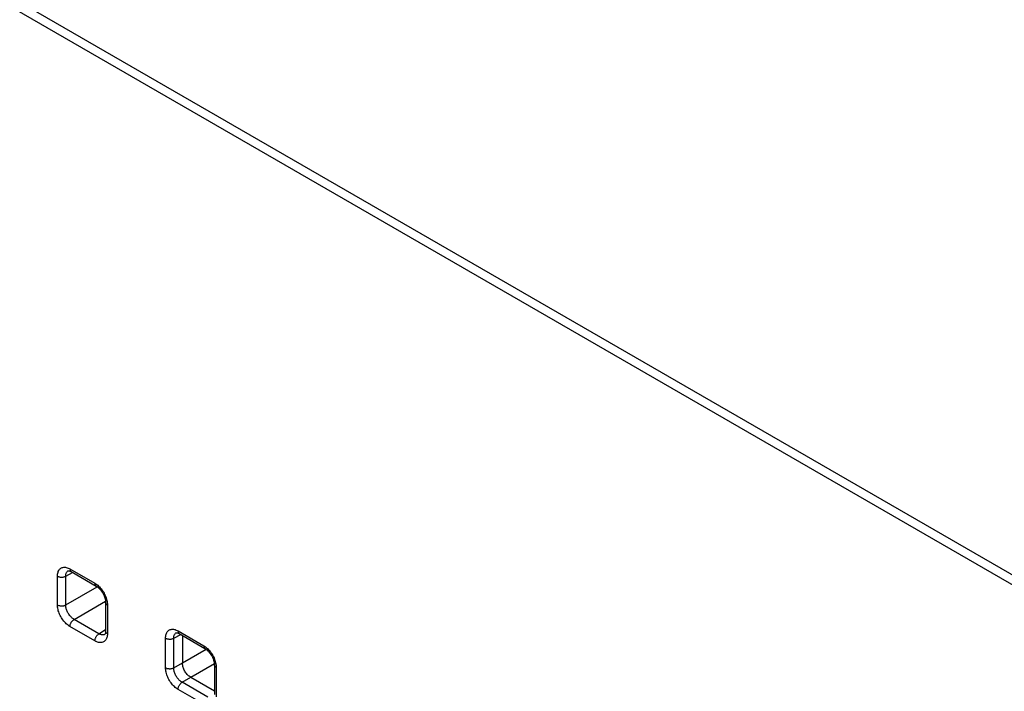
# Model space of a CAD drawing. Units: millimetres. Extents: x -68 to 69, y -106 to 107.
# Drawn here: x -15 to 1, y -42 to -30 of the extents above; entities that cross this region are included whole.
import ezdxf

# ---------------------------------------------------------------- set-up
doc = ezdxf.new("R2010")
doc.units = ezdxf.units.MM
doc.header["$LTSCALE"] = 16.335
doc.layers.add('RACCORDO', color=7, linetype='CONTINUOUS')
doc.layers.add('SMUSSO', color=7, linetype='CONTINUOUS')

msp = doc.modelspace()

# ---------------------------------------------------------------- linework, layer by layer
at = {"layer": 'RACCORDO', "color": 7, "linetype": 'CONTINUOUS'}
for p, q in [((61.032, -74.418), (-67.75, -0.06)), ((-14.63, -39.733), (-14.629, -39.732)), ((-14.63, -39.733), (-14.63, -39.733)), ((-14.586, -39.744), (-14.58, -39.747)), ((-14.58, -39.747), (-14.158, -39.991)), ((-14.112, -40.026), (-14.1, -40.038)), ((-13.996, -40.272), (-13.996, -40.759)), ((-14.008, -40.81), (-14.008, -40.81)), ((-12.798, -40.783), (-12.798, -40.783)), ((-12.753, -40.795), (-12.748, -40.798)), ((-12.748, -40.798), (-12.313, -41.049)), ((-12.693, -40.83), (-12.693, -41.294)), ((-12.267, -41.084), (-12.255, -41.096)), ((-12.151, -41.33), (-12.151, -41.831)), ((-12.553, -41.535), (-12.151, -41.768))]:
    msp.add_line(p, q, dxfattribs=at)
at = {"layer": 'RACCORDO', "color": 253, "linetype": 'CONTINUOUS'}
for p, q in [((-14.617, -39.693), (-14.601, -39.702)), ((-14.601, -39.702), (-14.179, -39.945)), ((-14.813, -40.311), (-14.813, -39.824)), ((-14.672, -39.825), (-14.555, -39.762)), ((-14.672, -40.312), (-14.672, -39.825)), ((-14.672, -40.312), (-14.139, -40.004)), ((-14.531, -40.557), (-13.997, -40.249)), ((-13.967, -40.294), (-13.967, -40.313)), ((-13.967, -40.313), (-13.967, -40.8)), ((-14.109, -40.8), (-14.531, -40.557)), ((-14.179, -40.922), (-14.601, -40.679)), ((-14.109, -40.8), (-13.996, -40.73)), ((-12.98, -41.376), (-12.98, -40.875)), ((-12.841, -40.876), (-12.719, -40.815)), ((-12.841, -41.378), (-12.841, -40.876)), ((-12.784, -40.744), (-12.768, -40.752)), ((-12.768, -40.752), (-12.334, -41.003)), ((-12.693, -41.294), (-12.292, -41.063)), ((-12.841, -41.378), (-12.693, -41.292)), ((-12.553, -41.535), (-12.153, -41.304)), ((-12.123, -41.352), (-12.122, -41.37)), ((-12.122, -41.37), (-12.122, -41.872)), ((-12.7, -41.623), (-12.551, -41.537)), ((-12.266, -41.873), (-12.7, -41.623)), ((-12.334, -41.994), (-12.768, -41.744))]:
    msp.add_line(p, q, dxfattribs=at)
for points in [[(-14.813, -39.824), (-14.812, -39.806), (-14.81, -39.789), (-14.807, -39.773), (-14.803, -39.757), (-14.798, -39.743), (-14.792, -39.73), (-14.784, -39.718), (-14.776, -39.707), (-14.766, -39.698), (-14.756, -39.69), (-14.745, -39.684), (-14.733, -39.679), (-14.72, -39.675), (-14.707, -39.673), (-14.693, -39.673), (-14.678, -39.674), (-14.663, -39.676), (-14.648, -39.681), (-14.632, -39.686), (-14.617, -39.693)], [(-14.601, -39.702), (-14.6, -39.71), (-14.599, -39.718), (-14.597, -39.725), (-14.595, -39.731), (-14.591, -39.737), (-14.587, -39.742), (-14.583, -39.745), (-14.58, -39.747)], [(-14.813, -39.824), (-14.805, -39.828), (-14.797, -39.832), (-14.788, -39.835), (-14.778, -39.837), (-14.768, -39.839), (-14.758, -39.84), (-14.748, -39.841), (-14.738, -39.841), (-14.727, -39.84), (-14.717, -39.839), (-14.707, -39.837), (-14.698, -39.835), (-14.689, -39.832), (-14.68, -39.829), (-14.672, -39.825)], [(-14.672, -39.825), (-14.672, -39.813), (-14.671, -39.801), (-14.669, -39.791), (-14.667, -39.78), (-14.663, -39.771), (-14.659, -39.762), (-14.654, -39.754), (-14.648, -39.747), (-14.642, -39.741), (-14.635, -39.736), (-14.63, -39.733)], [(-14.179, -39.945), (-14.163, -39.955), (-14.147, -39.966), (-14.131, -39.979), (-14.116, -39.992)], [(-14.179, -39.945), (-14.178, -39.953), (-14.177, -39.961), (-14.175, -39.968), (-14.173, -39.975), (-14.169, -39.98), (-14.165, -39.985), (-14.161, -39.989), (-14.158, -39.991)], [(-14.116, -39.992), (-14.101, -40.007), (-14.087, -40.023), (-14.073, -40.039), (-14.059, -40.057)], [(-14.059, -40.057), (-14.046, -40.075), (-14.034, -40.094), (-14.023, -40.113), (-14.013, -40.133), (-14.003, -40.153), (-13.995, -40.174)], [(-13.995, -40.174), (-13.988, -40.194), (-13.981, -40.215), (-13.976, -40.235), (-13.972, -40.255), (-13.969, -40.275), (-13.967, -40.294)], [(-14.813, -40.311), (-14.805, -40.315), (-14.797, -40.319), (-14.788, -40.322), (-14.778, -40.324), (-14.768, -40.326), (-14.758, -40.327), (-14.748, -40.328), (-14.738, -40.328), (-14.727, -40.327), (-14.717, -40.326), (-14.707, -40.325), (-14.698, -40.322), (-14.689, -40.319), (-14.68, -40.316), (-14.672, -40.312)], [(-14.601, -40.679), (-14.617, -40.669), (-14.632, -40.657), (-14.648, -40.645), (-14.663, -40.632), (-14.678, -40.617), (-14.693, -40.601), (-14.707, -40.585), (-14.72, -40.567), (-14.733, -40.549), (-14.745, -40.53), (-14.756, -40.51), (-14.766, -40.491), (-14.776, -40.47), (-14.784, -40.45), (-14.792, -40.43), (-14.798, -40.409), (-14.803, -40.389), (-14.807, -40.369), (-14.81, -40.349), (-14.812, -40.33), (-14.813, -40.311)], [(-14.531, -40.557), (-14.542, -40.55), (-14.552, -40.543), (-14.563, -40.535), (-14.573, -40.526), (-14.583, -40.516), (-14.593, -40.505), (-14.602, -40.494), (-14.611, -40.483), (-14.62, -40.471), (-14.628, -40.458), (-14.635, -40.445), (-14.642, -40.432), (-14.648, -40.418), (-14.654, -40.405), (-14.659, -40.391), (-14.663, -40.377), (-14.667, -40.364), (-14.669, -40.35), (-14.671, -40.337), (-14.672, -40.324), (-14.672, -40.312)], [(-13.967, -40.313), (-13.974, -40.308), (-13.98, -40.303), (-13.985, -40.298), (-13.989, -40.293), (-13.992, -40.287), (-13.995, -40.281), (-13.996, -40.275), (-13.996, -40.272)], [(-14.601, -40.679), (-14.6, -40.67), (-14.599, -40.661), (-14.597, -40.652), (-14.595, -40.642), (-14.591, -40.633), (-14.587, -40.623), (-14.583, -40.614), (-14.578, -40.605), (-14.572, -40.597), (-14.566, -40.588), (-14.559, -40.581), (-14.553, -40.574), (-14.546, -40.567), (-14.538, -40.562), (-14.531, -40.557)], [(-12.98, -40.875), (-12.98, -40.857), (-12.978, -40.839), (-12.975, -40.823), (-12.971, -40.808), (-12.966, -40.794), (-12.959, -40.781), (-12.952, -40.769), (-12.944, -40.758), (-12.934, -40.749), (-12.924, -40.741), (-12.913, -40.734), (-12.901, -40.729), (-12.888, -40.726), (-12.874, -40.724), (-12.86, -40.723), (-12.846, -40.725), (-12.831, -40.727), (-12.816, -40.731), (-12.8, -40.737), (-12.784, -40.744)], [(-14.179, -40.922), (-14.178, -40.913), (-14.177, -40.904), (-14.175, -40.895), (-14.173, -40.886), (-14.169, -40.876), (-14.165, -40.867), (-14.161, -40.858), (-14.156, -40.849), (-14.15, -40.84), (-14.144, -40.832), (-14.138, -40.824), (-14.131, -40.817), (-14.124, -40.811), (-14.117, -40.805), (-14.109, -40.8)], [(-13.972, -40.851), (-13.976, -40.866), (-13.981, -40.881), (-13.988, -40.894), (-13.995, -40.906), (-14.003, -40.916), (-14.013, -40.926), (-14.023, -40.934), (-14.034, -40.94), (-14.046, -40.945), (-14.059, -40.949), (-14.073, -40.951), (-14.087, -40.951), (-14.101, -40.95), (-14.116, -40.947), (-14.132, -40.943), (-14.147, -40.938), (-14.163, -40.931), (-14.179, -40.922)], [(-14.008, -40.81), (-14.014, -40.813), (-14.022, -40.816), (-14.03, -40.818), (-14.039, -40.82), (-14.048, -40.82), (-14.058, -40.819), (-14.068, -40.817), (-14.078, -40.815), (-14.088, -40.811), (-14.099, -40.806), (-14.109, -40.8)], [(-13.967, -40.8), (-13.974, -40.795), (-13.98, -40.79), (-13.985, -40.785), (-13.989, -40.78), (-13.992, -40.774), (-13.995, -40.768), (-13.996, -40.762), (-13.996, -40.759)], [(-13.967, -40.8), (-13.967, -40.818), (-13.969, -40.835), (-13.972, -40.851)], [(-12.98, -40.875), (-12.973, -40.879), (-12.965, -40.882), (-12.956, -40.885), (-12.946, -40.888), (-12.937, -40.889), (-12.927, -40.891), (-12.917, -40.891), (-12.906, -40.892), (-12.896, -40.891), (-12.886, -40.89), (-12.876, -40.888), (-12.867, -40.886), (-12.858, -40.883), (-12.849, -40.88), (-12.841, -40.876)], [(-12.841, -40.876), (-12.841, -40.864), (-12.84, -40.853), (-12.838, -40.842), (-12.836, -40.832), (-12.832, -40.822), (-12.828, -40.814), (-12.823, -40.806), (-12.818, -40.799), (-12.812, -40.793), (-12.805, -40.787), (-12.798, -40.783)], [(-12.768, -40.752), (-12.768, -40.76), (-12.767, -40.768), (-12.765, -40.775), (-12.763, -40.781), (-12.759, -40.787), (-12.755, -40.792), (-12.751, -40.796), (-12.748, -40.798)], [(-12.334, -41.003), (-12.318, -41.013), (-12.302, -41.024), (-12.287, -41.037), (-12.271, -41.05)], [(-12.334, -41.003), (-12.334, -41.011), (-12.332, -41.019), (-12.331, -41.026), (-12.328, -41.032), (-12.325, -41.038), (-12.321, -41.043), (-12.317, -41.047), (-12.313, -41.049)], [(-12.271, -41.05), (-12.256, -41.065), (-12.242, -41.081), (-12.228, -41.097), (-12.214, -41.115)], [(-12.214, -41.115), (-12.202, -41.133), (-12.19, -41.152), (-12.178, -41.171), (-12.168, -41.191), (-12.159, -41.211), (-12.15, -41.232)], [(-12.98, -41.376), (-12.973, -41.38), (-12.965, -41.384), (-12.956, -41.387), (-12.946, -41.389), (-12.937, -41.391), (-12.927, -41.392), (-12.917, -41.393), (-12.906, -41.393), (-12.896, -41.393), (-12.886, -41.392), (-12.876, -41.39), (-12.867, -41.388), (-12.858, -41.385), (-12.849, -41.382), (-12.841, -41.378)], [(-12.768, -41.744), (-12.784, -41.734), (-12.8, -41.722), (-12.816, -41.71), (-12.831, -41.697), (-12.846, -41.682), (-12.86, -41.666), (-12.874, -41.65), (-12.888, -41.632), (-12.901, -41.614), (-12.913, -41.595), (-12.924, -41.576), (-12.934, -41.556), (-12.944, -41.536), (-12.952, -41.515), (-12.959, -41.495), (-12.966, -41.474), (-12.971, -41.454), (-12.975, -41.434), (-12.978, -41.414), (-12.98, -41.395), (-12.98, -41.376)], [(-12.7, -41.623), (-12.711, -41.616), (-12.722, -41.609), (-12.732, -41.601), (-12.743, -41.592), (-12.753, -41.582), (-12.762, -41.571), (-12.772, -41.56), (-12.781, -41.549), (-12.789, -41.537), (-12.797, -41.524), (-12.805, -41.511), (-12.812, -41.498), (-12.818, -41.484), (-12.823, -41.471), (-12.828, -41.457), (-12.832, -41.443), (-12.836, -41.43), (-12.838, -41.416), (-12.84, -41.403), (-12.841, -41.39), (-12.841, -41.378)], [(-12.122, -41.37), (-12.129, -41.366), (-12.135, -41.361), (-12.14, -41.356), (-12.144, -41.351), (-12.147, -41.345), (-12.15, -41.339), (-12.151, -41.334), (-12.151, -41.33)], [(-12.15, -41.232), (-12.143, -41.252), (-12.137, -41.272), (-12.131, -41.293), (-12.127, -41.313), (-12.124, -41.332), (-12.123, -41.352)], [(-12.768, -41.744), (-12.768, -41.735), (-12.767, -41.726), (-12.765, -41.717), (-12.763, -41.708), (-12.759, -41.698), (-12.755, -41.689), (-12.751, -41.68), (-12.746, -41.671), (-12.74, -41.662), (-12.734, -41.654), (-12.728, -41.647), (-12.721, -41.64), (-12.714, -41.633), (-12.707, -41.627), (-12.7, -41.623)]]:
    msp.add_lwpolyline(points, dxfattribs=at)
at = {"layer": 'RACCORDO', "color": 7, "linetype": 'CONTINUOUS'}
for points in [[(-14.629, -39.732), (-14.628, -39.732), (-14.626, -39.732), (-14.623, -39.732), (-14.619, -39.732), (-14.614, -39.733), (-14.608, -39.735), (-14.601, -39.737), (-14.594, -39.74), (-14.586, -39.744)], [(-14.158, -39.991), (-14.156, -39.992), (-14.146, -39.999), (-14.135, -40.007), (-14.123, -40.016), (-14.112, -40.026)], [(-14.1, -40.038), (-14.089, -40.051), (-14.077, -40.064), (-14.067, -40.079), (-14.056, -40.094), (-14.046, -40.109), (-14.037, -40.126), (-14.029, -40.142), (-14.022, -40.159), (-14.015, -40.175), (-14.01, -40.192), (-14.005, -40.208), (-14.001, -40.223)], [(-14.001, -40.223), (-13.999, -40.238), (-13.997, -40.252), (-13.996, -40.265), (-13.996, -40.272)], [(-13.996, -40.759), (-13.996, -40.766), (-13.997, -40.775), (-13.998, -40.782), (-13.999, -40.789), (-14.001, -40.795), (-14.002, -40.8), (-14.004, -40.804), (-14.006, -40.807), (-14.007, -40.808), (-14.008, -40.809), (-14.008, -40.81), (-14.008, -40.81)], [(-12.798, -40.783), (-12.797, -40.783), (-12.796, -40.783), (-12.794, -40.783), (-12.79, -40.783), (-12.786, -40.783), (-12.781, -40.784), (-12.775, -40.786), (-12.768, -40.788), (-12.761, -40.791), (-12.753, -40.795)], [(-12.313, -41.049), (-12.311, -41.05), (-12.301, -41.057), (-12.29, -41.065), (-12.278, -41.074), (-12.267, -41.084)], [(-12.255, -41.096), (-12.244, -41.109), (-12.233, -41.122), (-12.222, -41.137), (-12.211, -41.152), (-12.202, -41.167), (-12.193, -41.183), (-12.184, -41.2), (-12.177, -41.216), (-12.17, -41.233), (-12.165, -41.249), (-12.16, -41.265), (-12.157, -41.281)], [(-12.551, -41.537), (-12.565, -41.529), (-12.578, -41.521), (-12.59, -41.511), (-12.602, -41.5), (-12.614, -41.489), (-12.625, -41.476), (-12.636, -41.463), (-12.646, -41.448), (-12.655, -41.434), (-12.664, -41.418), (-12.671, -41.402), (-12.677, -41.386), (-12.683, -41.37), (-12.687, -41.354), (-12.69, -41.338), (-12.692, -41.323), (-12.693, -41.307), (-12.693, -41.292)], [(-12.157, -41.281), (-12.154, -41.296), (-12.152, -41.31), (-12.151, -41.323), (-12.151, -41.33)]]:
    msp.add_lwpolyline(points, dxfattribs=at)
at = {"layer": 'SMUSSO', "color": 7, "linetype": 'CONTINUOUS'}
msp.add_line((-67.741, 0.102), (61.023, -74.245), dxfattribs=at)

doc.saveas('drawing.dxf')
